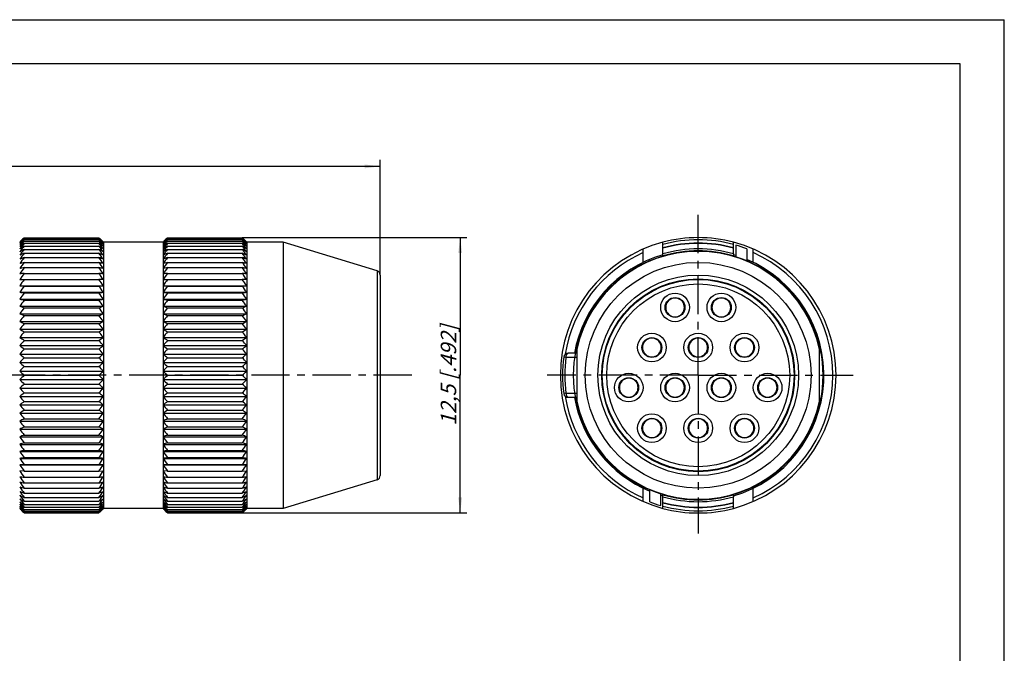
# Model space of a CAD drawing. Units: millimetres. Extents: x 0 to 420, y 0 to 297.
# Drawn here: x 197 to 420, y 153 to 297 of the extents above; entities that cross this region are included whole.
import ezdxf

# ---------------------------------------------------------------- set-up
doc = ezdxf.new("R2010")
doc.units = ezdxf.units.MM
doc.header["$LTSCALE"] = 23.1
doc.linetypes.add('CENTER', pattern=[0.6, 0.375, -0.075, 0.075, -0.075])
doc.layers.get('0').update_dxf_attribs({"linetype": 'CONTINUOUS'})
for name, color, linetype in [('AUSFORMSCHRAEGEN', 7, 'CONTINUOUS'), ('BEZUGSACHSEN', 7, 'CONTINUOUS'), ('FASEN', 7, 'CONTINUOUS'), ('KANTENFASEN', 7, 'CONTINUOUS'), ('KURVEN', 7, 'CONTINUOUS'), ('RUNDUNGEN', 7, 'CONTINUOUS'), ('ZEICHNUNGSBEMASSUNGEN', 7, 'CONTINUOUS')]:
    doc.layers.add(name, color=color, linetype=linetype)
doc.styles.get("Standard").update_dxf_attribs({"font": 'txt', "width": 0.7})
doc.dimstyles.new('DIMSTYLE_1', dxfattribs={"dimtxt": 3.5, "dimasz": 3.5, "dimexe": 1.5, "dimexo": 0, "dimgap": 0.875, "dimtad": 1, "dimdec": 1, "dimlfac": 0.2, "dimdsep": 46, "dimtxsty": 'STANDARD', "dimblk": '_FILLED', "dimblk1": '_FILLED', "dimblk2": '_FILLED', "dimcen": 0.09, "dimclrt": 5, "dimadec": 3, "dimazin": 2, "dimtp": 0.2, "dimtm": 0.2, "dimtfac": 1, "dimtdec": 1, "dimtofl": 0, "dimtmove": 0, "dimatfit": 3, "dimldrblk": '_FILLED', "dimfxl": 1, "dimtolj": 1, "dimarcsym": 0})
doc.dimstyles.new('DIMSTYLE_2', dxfattribs={"dimtxt": 3.5, "dimasz": 3.5, "dimexe": 1.5, "dimexo": 0, "dimgap": 0.875, "dimtad": 1, "dimdec": 3, "dimlfac": 0.2, "dimdsep": 46, "dimtxsty": 'STANDARD', "dimblk": '_FILLED', "dimblk1": '_FILLED', "dimblk2": '_FILLED', "dimcen": 0.09, "dimclrt": 5, "dimadec": 3, "dimazin": 2, "dimtp": 0.3, "dimtm": 0.3, "dimtfac": 1, "dimtdec": 3, "dimtofl": 0, "dimtmove": 0, "dimatfit": 3, "dimldrblk": '_FILLED', "dimfxl": 1, "dimtolj": 1, "dimarcsym": 0})

# ---------------------------------------------------------------- blocks, each defined once
blk = doc.blocks.new('_FILLED')
at = {"color": 0, "linetype": 'BYBLOCK'}
blk.add_solid([(0, 0), (-1, 0.125), (-1, -0.125)], dxfattribs=at)
blk = doc.blocks.new('*D1')
at = {"layer": 'ZEICHNUNGSBEMASSUNGEN', "color": 2, "linetype": 'CONTINUOUS'}
for p, q in [((45.99, 241.92), (45.99, 265.2)), ((45.99, 263.7), (162.24, 263.7)), ((278.49, 263.7), (162.24, 263.7)), ((278.49, 239.05), (278.49, 265.2))]:
    blk.add_line(p, q, dxfattribs=at)
at = {"layer": 'ZEICHNUNGSBEMASSUNGEN', "color": 2, "linetype": 'CONTINUOUS', "xscale": 3.5, "yscale": 3.5, "zscale": 3.5, "rotation": 180}
blk.add_blockref('_FILLED', (45.99, 263.7), dxfattribs=at)
at = {"layer": 'ZEICHNUNGSBEMASSUNGEN', "color": 2, "linetype": 'CONTINUOUS', "xscale": 3.5, "yscale": 3.5, "zscale": 3.5}
blk.add_blockref('_FILLED', (278.49, 263.7), dxfattribs=at)
at = {"layer": 'ZEICHNUNGSBEMASSUNGEN', "color": 5, "linetype": 'CONTINUOUS', "insert": (162.24, 268.11), "char_height": 3.5, "width": 41.625, "attachment_point": 2, "line_spacing_factor": 0.9}
blk.add_mtext('\\Q15.0;46,5{\\ftxt.shx;\\W1.000000;\\H3.500000; }[1.831]', dxfattribs=at)
blk = doc.blocks.new('*D2')
at = {"layer": 'ZEICHNUNGSBEMASSUNGEN', "color": 2, "linetype": 'CONTINUOUS'}
for p, q in [((247.22, 247.53), (298.12, 247.53)), ((296.62, 247.53), (296.62, 216.29)), ((296.62, 185.06), (296.62, 216.29)), ((247.22, 185.06), (298.12, 185.06))]:
    blk.add_line(p, q, dxfattribs=at)
at = {"layer": 'ZEICHNUNGSBEMASSUNGEN', "color": 2, "linetype": 'CONTINUOUS', "xscale": 3.5, "yscale": 3.5, "zscale": 3.5}
for p, rotation in [((296.62, 247.53), 90), ((296.62, 185.06), 270)]:
    blk.add_blockref('_FILLED', p, dxfattribs=dict(at, rotation=rotation))
at = {"layer": 'ZEICHNUNGSBEMASSUNGEN', "color": 5, "linetype": 'CONTINUOUS', "insert": (292.22, 216.29), "char_height": 3.5, "width": 39, "attachment_point": 2, "rotation": 90, "line_spacing_factor": 0.9}
blk.add_mtext('\\Q15.0;12,5{\\ftxt.shx;\\W1.000000;\\H3.500000; }[.492]', dxfattribs=at)

msp = doc.modelspace()

# ---------------------------------------------------------------- linework, layer by layer
at = {"color": 7, "linetype": 'CONTINUOUS'}
for p, q in [((0, 297), (420, 297)), ((420, 0), (420, 297)), ((410, 287), (12.5, 287)), ((410, 10), (410, 287)), ((197.0823, 246.8548), (196.7507, 246.525)), ((197.1613, 246.9328), (197.0823, 246.8548)), ((197.7684, 247.5266), (197.5758, 247.3277)), ((197.7684, 247.1421), (197.5781, 246.9252)), ((197.5793, 246.9833), (197.7684, 247.1421)), ((197.5939, 247.24), (197.7684, 247.3983)), ((197.7684, 247.3983), (197.5939, 247.2085)), ((197.7684, 247.5266), (214.7184, 247.5266)), ((197.7684, 247.3983), (214.7184, 247.3983)), ((197.7684, 247.1421), (214.7184, 247.1421)), ((197.7684, 246.7592), (214.7184, 246.7592)), ((197.7684, 246.251), (214.7184, 246.251)), ((197.7684, 245.6198), (214.7184, 245.6198)), ((214.7184, 247.5266), (214.911, 247.3278)), ((214.8928, 247.24), (214.7184, 247.3983)), ((214.7184, 247.3983), (214.8928, 247.2085)), ((214.9075, 246.9833), (214.7184, 247.1421)), ((214.7184, 247.1421), (214.9086, 246.9252)), ((215.3254, 246.9328), (215.5712, 246.6894)), ((215.5712, 246.6894), (215.736, 246.525)), ((215.7434, 246.5177), (215.7434, 186.0677)), ((229.2434, 246.5177), (229.2434, 186.0677)), ((229.5823, 246.8548), (229.2507, 246.525)), ((229.6613, 246.9328), (229.5823, 246.8548)), ((230.2684, 247.5266), (230.0758, 247.3277)), ((230.2684, 247.1421), (230.0781, 246.9252)), ((230.0793, 246.9833), (230.2684, 247.1421)), ((230.0939, 247.24), (230.2684, 247.3983)), ((230.2684, 247.3983), (230.0939, 247.2085)), ((230.2684, 247.5266), (247.2184, 247.5266)), ((230.2684, 247.3983), (247.2184, 247.3983)), ((230.2684, 247.1421), (247.2184, 247.1421)), ((230.2684, 246.7592), (247.2184, 246.7592)), ((230.2684, 246.251), (247.2184, 246.251)), ((230.2684, 245.6198), (247.2184, 245.6198)), ((247.2184, 247.5266), (247.411, 247.3278)), ((247.3928, 247.24), (247.2184, 247.3983)), ((247.2184, 247.3983), (247.3928, 247.2085)), ((247.4075, 246.9833), (247.2184, 247.1421)), ((247.2184, 247.1421), (247.4086, 246.9252)), ((247.8254, 246.9328), (248.0712, 246.6894)), ((248.0712, 246.6894), (248.236, 246.525)), ((248.2434, 246.5177), (248.2434, 186.0677)), ((197.7684, 244.8681), (214.7184, 244.8681)), ((197.7684, 243.9989), (214.7184, 243.9989)), ((230.2684, 244.8681), (247.2184, 244.8681)), ((230.2684, 243.9989), (247.2184, 243.9989)), ((338.0914, 241.9052), (338.0914, 244.9338)), ((342.5914, 243.3862), (342.5914, 243.8374)), ((358.5914, 243.8374), (358.5914, 243.3862)), ((363.0914, 241.9052), (363.0914, 244.9338)), ((197.7684, 243.0159), (214.7184, 243.0159)), ((197.7684, 241.923), (214.7184, 241.923)), ((230.2684, 243.0159), (247.2184, 243.0159)), ((230.2684, 241.923), (247.2184, 241.923)), ((197.7684, 240.7249), (214.7184, 240.7249)), ((197.7684, 239.4263), (214.7184, 239.4263)), ((230.2684, 240.7249), (247.2184, 240.7249)), ((230.2684, 239.4263), (247.2184, 239.4263)), ((196.7507, 238.01), (197.7684, 238.0327)), ((197.7684, 238.0327), (214.7184, 238.0327)), ((215.736, 238.01), (214.7184, 238.0327)), ((229.2507, 238.01), (230.2684, 238.0327)), ((230.2684, 238.0327), (247.2184, 238.0327)), ((248.236, 238.01), (247.2184, 238.0327)), ((196.7507, 236.6179), (215.736, 236.6179)), ((196.7507, 235.1422), (215.736, 235.1422)), ((197.7684, 236.5498), (214.7184, 236.5498)), ((197.7684, 234.9836), (214.7184, 234.9836)), ((229.2507, 236.6179), (248.236, 236.6179)), ((229.2507, 235.1422), (248.236, 235.1422)), ((230.2684, 236.5498), (247.2184, 236.5498)), ((230.2684, 234.9836), (247.2184, 234.9836)), ((196.7507, 233.5891), (215.736, 233.5891)), ((197.7684, 233.3406), (214.7184, 233.3406)), ((229.2507, 233.5891), (248.236, 233.5891)), ((230.2684, 233.3406), (247.2184, 233.3406)), ((196.7507, 231.9649), (215.736, 231.9649)), ((196.7507, 230.2763), (215.736, 230.2763)), ((197.7684, 231.6276), (214.7184, 231.6276)), ((229.2507, 231.9649), (248.236, 231.9649)), ((229.2507, 230.2763), (248.236, 230.2763)), ((230.2684, 231.6276), (247.2184, 231.6276)), ((196.7507, 228.5302), (215.736, 228.5302)), ((197.7684, 229.8515), (214.7184, 229.8515)), ((197.7684, 228.0198), (214.7184, 228.0198)), ((229.2507, 228.5302), (248.236, 228.5302)), ((230.2684, 229.8515), (247.2184, 229.8515)), ((230.2684, 228.0198), (247.2184, 228.0198)), ((196.7507, 226.7338), (215.736, 226.7338)), ((197.7684, 226.1398), (214.7184, 226.1398)), ((229.2507, 226.7338), (248.236, 226.7338)), ((230.2684, 226.1398), (247.2184, 226.1398)), ((196.7507, 224.8946), (215.736, 224.8946)), ((197.7684, 224.2194), (214.7184, 224.2194)), ((229.2507, 224.8946), (248.236, 224.8946)), ((230.2684, 224.2194), (247.2184, 224.2194)), ((196.7507, 223.02), (215.736, 223.02)), ((196.7507, 221.1177), (215.736, 221.1177)), ((197.7684, 222.2664), (214.7184, 222.2664)), ((229.2507, 223.02), (248.236, 223.02)), ((229.2507, 221.1177), (248.236, 221.1177)), ((230.2684, 222.2664), (247.2184, 222.2664)), ((323.0914, 222.1889), (323.0914, 210.3964)), ((378.0914, 210.3964), (378.0914, 222.1889)), ((196.7507, 219.1957), (215.736, 219.1957)), ((197.7684, 220.2888), (214.7184, 220.2888)), ((229.2507, 219.1957), (248.236, 219.1957)), ((230.2684, 220.2888), (247.2184, 220.2888)), ((196.7507, 217.2617), (215.736, 217.2617)), ((197.7684, 218.2949), (214.7184, 218.2949)), ((229.2507, 217.2617), (248.236, 217.2617)), ((230.2684, 218.2949), (247.2184, 218.2949)), ((196.7507, 215.3237), (215.736, 215.3237)), ((197.7684, 216.2927), (214.7184, 216.2927)), ((229.2507, 215.3237), (248.236, 215.3237)), ((230.2684, 216.2927), (247.2184, 216.2927)), ((196.7507, 213.3897), (215.736, 213.3897)), ((197.7684, 214.2905), (214.7184, 214.2905)), ((197.7684, 212.2965), (214.7184, 212.2965)), ((229.2507, 213.3897), (248.236, 213.3897)), ((230.2684, 214.2905), (247.2184, 214.2905)), ((230.2684, 212.2965), (247.2184, 212.2965)), ((196.7507, 211.4676), (215.736, 211.4676)), ((197.7684, 210.319), (214.7184, 210.319)), ((229.2507, 211.4676), (248.236, 211.4676)), ((230.2684, 210.319), (247.2184, 210.319)), ((196.7507, 209.5653), (215.736, 209.5653)), ((196.7507, 207.6907), (215.736, 207.6907)), ((197.7684, 208.366), (214.7184, 208.366)), ((229.2507, 209.5653), (248.236, 209.5653)), ((229.2507, 207.6907), (248.236, 207.6907)), ((230.2684, 208.366), (247.2184, 208.366)), ((196.7507, 205.8515), (215.736, 205.8515)), ((197.7684, 206.4455), (214.7184, 206.4455)), ((229.2507, 205.8515), (248.236, 205.8515)), ((230.2684, 206.4455), (247.2184, 206.4455)), ((196.7507, 204.0551), (215.736, 204.0551)), ((197.7684, 204.5656), (214.7184, 204.5656)), ((229.2507, 204.0551), (248.236, 204.0551)), ((230.2684, 204.5656), (247.2184, 204.5656)), ((196.7507, 202.309), (215.736, 202.309)), ((197.7684, 202.7338), (214.7184, 202.7338)), ((197.7684, 200.9577), (214.7184, 200.9577)), ((229.2507, 202.309), (248.236, 202.309)), ((230.2684, 202.7338), (247.2184, 202.7338)), ((230.2684, 200.9577), (247.2184, 200.9577)), ((196.7507, 200.6204), (215.736, 200.6204)), ((196.7507, 198.9962), (215.736, 198.9962)), ((197.7684, 199.2447), (214.7184, 199.2447)), ((229.2507, 200.6204), (248.236, 200.6204)), ((229.2507, 198.9962), (248.236, 198.9962)), ((230.2684, 199.2447), (247.2184, 199.2447)), ((196.7507, 197.4431), (215.736, 197.4431)), ((197.7684, 197.6017), (214.7184, 197.6017)), ((229.2507, 197.4431), (248.236, 197.4431)), ((230.2684, 197.6017), (247.2184, 197.6017)), ((196.7507, 195.9674), (215.736, 195.9674)), ((197.7684, 194.5526), (196.7507, 194.5753)), ((197.7684, 196.0355), (214.7184, 196.0355)), ((197.7684, 194.5526), (214.7184, 194.5526)), ((214.7184, 194.5526), (215.736, 194.5753)), ((229.2507, 195.9674), (248.236, 195.9674)), ((230.2684, 194.5526), (229.2507, 194.5753)), ((230.2684, 196.0355), (247.2184, 196.0355)), ((230.2684, 194.5526), (247.2184, 194.5526)), ((247.2184, 194.5526), (248.236, 194.5753)), ((197.7684, 193.159), (214.7184, 193.159)), ((230.2684, 193.159), (247.2184, 193.159)), ((197.7684, 191.8604), (214.7184, 191.8604)), ((197.7684, 190.6623), (214.7184, 190.6623)), ((230.2684, 191.8604), (247.2184, 191.8604)), ((230.2684, 190.6623), (247.2184, 190.6623)), ((338.0914, 187.6516), (338.0914, 190.6802)), ((363.0914, 187.6516), (363.0914, 190.6802)), ((197.7684, 189.5694), (214.7184, 189.5694)), ((197.7684, 188.5864), (214.7184, 188.5864)), ((197.7684, 187.7173), (214.7184, 187.7173)), ((230.2684, 189.5694), (247.2184, 189.5694)), ((230.2684, 188.5864), (247.2184, 188.5864)), ((230.2684, 187.7173), (247.2184, 187.7173)), ((342.5914, 188.7479), (342.5914, 189.1991)), ((358.5914, 189.1991), (358.5914, 188.7479)), ((196.9155, 185.8959), (196.7507, 186.0603)), ((197.5781, 185.6601), (197.7684, 185.4432)), ((197.7684, 185.4432), (197.5792, 185.602)), ((197.5939, 185.3768), (197.7684, 185.1871)), ((197.7684, 185.1871), (197.5939, 185.3453)), ((197.7684, 186.9655), (214.7184, 186.9655)), ((197.7684, 186.3343), (214.7184, 186.3343)), ((197.7684, 185.8262), (214.7184, 185.8262)), ((197.7684, 185.4432), (214.7184, 185.4432)), ((214.9086, 185.6601), (214.7184, 185.4432)), ((214.7184, 185.4432), (214.9075, 185.602)), ((214.8928, 185.3768), (214.7184, 185.1871)), ((214.7184, 185.1871), (214.8928, 185.3453)), ((215.5712, 185.8959), (215.736, 186.0603)), ((229.4155, 185.8959), (229.2507, 186.0603)), ((230.0781, 185.6601), (230.2684, 185.4432)), ((230.2684, 185.4432), (230.0792, 185.602)), ((230.0939, 185.3768), (230.2684, 185.1871)), ((230.2684, 185.1871), (230.0939, 185.3453)), ((230.2684, 186.9655), (247.2184, 186.9655)), ((230.2684, 186.3343), (247.2184, 186.3343)), ((230.2684, 185.8262), (247.2184, 185.8262)), ((230.2684, 185.4432), (247.2184, 185.4432)), ((247.4086, 185.6601), (247.2184, 185.4432)), ((247.2184, 185.4432), (247.4075, 185.602)), ((247.3928, 185.3768), (247.2184, 185.1871)), ((247.2184, 185.1871), (247.3928, 185.3453)), ((248.0712, 185.8959), (248.236, 186.0603)), ((197.5757, 185.2576), (197.7684, 185.0587)), ((197.7684, 185.1871), (214.7184, 185.1871)), ((197.7684, 185.0587), (214.7184, 185.0587)), ((214.9109, 185.2576), (214.7184, 185.0587)), ((230.0757, 185.2576), (230.2684, 185.0587)), ((230.2684, 185.1871), (247.2184, 185.1871)), ((230.2684, 185.0587), (247.2184, 185.0587)), ((247.4109, 185.2576), (247.2184, 185.0587))]:
    msp.add_line(p, q, dxfattribs=at)
msp.add_circle((350.5914, 216.2927), 25.625, dxfattribs=at)
for centre, radius, start, end in [((265.6556, 181.5568), 94.6609, 135.988247, 136.711739), ((256.2643, 182.728), 87.201, 132.284937, 133.03839), ((269.769, 181.0367), 97.918, 137.484675, 138.219993), ((252.1173, 182.1839), 84.6957, 130.085488, 130.822094), ((273.5108, 180.4882), 100.8942, 138.815821, 139.534577), ((249.1641, 179.642), 84.5354, 127.443487, 128.317375), ((276.8931, 179.875), 103.606, 140.007506, 140.672021), ((245.4688, 177.2567), 83.8782, 124.658733, 125.508232), ((281.7571, 177.7058), 108.4092, 140.78129, 141.639855), ((242.1495, 173.3569), 84.8034, 121.556708, 122.367143), ((284.8679, 176.6111), 111.1239, 141.610345, 142.463328), ((261.6971, 181.5469), 91.8705, 134.26307, 134.840853), ((281.6429, 175.8948), 109.803, 139.806011, 140.009183), ((130.8439, 175.8948), 109.803, 39.990817, 40.193989), ((163.3227, 179.642), 84.5354, 51.682625, 52.556513), ((130.7296, 177.7058), 108.4092, 38.360145, 39.21871), ((167.0179, 177.2567), 83.8782, 54.491768, 55.341267), ((127.6188, 176.6111), 111.1239, 37.536672, 38.389655), ((170.3372, 173.3569), 84.8034, 57.632857, 58.443292), ((156.2224, 182.728), 87.201, 46.96161, 47.715063), ((142.7177, 181.0367), 97.918, 41.780007, 42.515325), ((160.3694, 182.1839), 84.6957, 49.177906, 49.914512), ((138.9759, 180.4882), 100.8942, 40.465423, 41.184179), ((150.7896, 181.5469), 91.8705, 45.159147, 45.73693), ((146.8311, 181.5568), 94.6609, 43.288261, 44.011753), ((135.5936, 179.875), 103.606, 39.327979, 39.992494), ((298.1556, 181.5568), 94.6609, 135.988247, 136.711739), ((288.7643, 182.728), 87.201, 132.284937, 133.03839), ((302.269, 181.0367), 97.918, 137.484675, 138.219993), ((284.6173, 182.1839), 84.6957, 130.085488, 130.822094), ((306.0108, 180.4882), 100.8942, 138.815821, 139.534577), ((281.6641, 179.642), 84.5354, 127.443487, 128.317375), ((309.3931, 179.875), 103.606, 140.007506, 140.672021), ((277.9688, 177.2567), 83.8782, 124.658733, 125.508232), ((314.2571, 177.7058), 108.4092, 140.78129, 141.639855), ((274.6495, 173.3569), 84.8034, 121.556708, 122.367143), ((317.3679, 176.6111), 111.1239, 141.610345, 142.463328), ((294.1971, 181.5469), 91.8705, 134.26307, 134.840853), ((314.1429, 175.8948), 109.803, 139.806011, 140.009183), ((163.3439, 175.8948), 109.803, 39.990817, 40.193989), ((195.8227, 179.642), 84.5354, 51.682625, 52.556513), ((163.2296, 177.7058), 108.4092, 38.360145, 39.21871), ((199.5179, 177.2567), 83.8782, 54.491768, 55.341267), ((160.1188, 176.6111), 111.1239, 37.536672, 38.389655), ((202.8372, 173.3569), 84.8034, 57.632857, 58.443292), ((188.7224, 182.728), 87.201, 46.96161, 47.715063), ((175.2177, 181.0367), 97.918, 41.780007, 42.515325), ((192.8694, 182.1839), 84.6957, 49.177906, 49.914512), ((171.4759, 180.4882), 100.8942, 40.465423, 41.184179), ((183.2896, 181.5469), 91.8705, 45.159147, 45.73693), ((179.3311, 181.5568), 94.6609, 43.288261, 44.011753), ((168.0936, 179.875), 103.606, 39.327979, 39.992494), ((350.5914, 216.2927), 31.25, 104.832848, 255.167152), ((350.5914, 216.2927), 31.25, 284.832848, 75.167152), ((239.0252, 167.6677), 87.533, 118.120596, 118.878579), ((287.641, 175.4052), 113.5878, 142.29946, 143.147014), ((236.3665, 158.6972), 93.6279, 114.346284, 115.031706), ((288.248, 175.4427), 113.5188, 142.848867, 143.707912), ((124.8457, 175.4052), 113.5878, 36.852986, 37.70054), ((173.4615, 167.6677), 87.533, 61.121421, 61.879404), ((124.2387, 175.4427), 113.5188, 36.292088, 37.151133), ((176.1202, 158.6972), 93.6279, 64.968294, 65.653716), ((271.5252, 167.6677), 87.533, 118.120596, 118.878579), ((320.141, 175.4052), 113.5878, 142.29946, 143.147014), ((268.8665, 158.6972), 93.6279, 114.346284, 115.031706), ((320.748, 175.4427), 113.5188, 142.848867, 143.707912), ((157.3457, 175.4052), 113.5878, 36.852986, 37.70054), ((205.9615, 167.6677), 87.533, 61.121421, 61.879404), ((156.7387, 175.4427), 113.5188, 36.292088, 37.151133), ((208.6202, 158.6972), 93.6279, 64.968294, 65.653716), ((350.5914, 216.2927), 30.5163, 114.180754, 171.029224), ((350.5914, 216.2927), 28.5, 106.302092, 169.891952), ((350.5914, 216.2927), 28.125, 12.101492, 167.898508), ((350.5914, 216.2927), 28.25, 73.549562, 106.450438), ((350.5914, 216.2927), 28.5, 72.642964, 73.697908), ((350.5914, 216.2927), 30.5163, 294.180754, 65.819246), ((234.0121, 144.7127), 104.7718, 110.238623, 110.832915), ((290.5382, 173.826), 115.7302, 143.283589, 144.134823), ((232.1932, 120.4527), 126.2542, 105.822801, 106.303396), ((291.5113, 172.797), 116.4738, 143.594946, 144.447075), ((121.9485, 173.826), 115.7302, 35.865177, 36.716411), ((178.4746, 144.7127), 104.7718, 69.167085, 69.761377), ((120.9754, 172.797), 116.4738, 35.552925, 36.405054), ((180.2935, 120.4527), 126.2542, 73.696604, 74.177199), ((266.5121, 144.7127), 104.7718, 110.238623, 110.832915), ((323.0382, 173.826), 115.7302, 143.283589, 144.134823), ((264.6932, 120.4527), 126.2542, 105.822801, 106.303396), ((324.0113, 172.797), 116.4738, 143.594946, 144.447075), ((154.4485, 173.826), 115.7302, 35.865177, 36.716411), ((210.9746, 144.7127), 104.7718, 69.167085, 69.761377), ((153.4754, 172.797), 116.4738, 35.552925, 36.405054), ((212.7935, 120.4527), 126.2542, 73.696604, 74.177199), ((350.5914, 216.2927), 28.5, 286.302092, 67.29171), ((230.7576, 73.2129), 170.7295, 101.141051, 101.489345), ((292.8423, 171.1271), 117.8258, 143.794454, 144.64081), ((229.9026, -53.5742), 294.7574, 96.258794, 96.457835), ((292.7979, 170.0706), 117.6471, 143.876789, 144.726156), ((119.6444, 171.1271), 117.8258, 35.35919, 36.205546), ((181.7291, 73.2129), 170.7295, 78.510655, 78.858949), ((119.6888, 170.0706), 117.6471, 35.273844, 36.123211), ((182.5841, -53.5742), 294.7574, 83.542165, 83.741206), ((263.2576, 73.2129), 170.7295, 101.141051, 101.489345), ((325.3423, 171.1271), 117.8258, 143.794454, 144.64081), ((262.4026, -53.5742), 294.7574, 96.258794, 96.457835), ((325.2979, 170.0706), 117.6471, 143.876789, 144.726156), ((152.1444, 171.1271), 117.8258, 35.35919, 36.205546), ((214.2291, 73.2129), 170.7295, 78.510655, 78.858949), ((152.1888, 170.0706), 117.6471, 35.273844, 36.123211), ((215.0841, -53.5742), 294.7574, 83.542165, 83.741206), ((293.1019, 168.3885), 118.0627, 143.850652, 144.696455), ((119.3848, 168.3885), 118.0627, 35.303545, 36.149348), ((325.6019, 168.3885), 118.0627, 143.850652, 144.696455), ((151.8848, 168.3885), 118.0627, 35.303545, 36.149348), ((334.1512, 232.7329), 5, 120.857457, 149.142543), ((367.0316, 232.7329), 5, 30.857457, 59.142543), ((229.6446, 720.6323), 485.1309, 266.112122, 266.232581), ((292.0238, 167.3326), 116.9407, 143.708021, 144.559051), ((230.2464, 446.7295), 214.2222, 261.004341, 261.279812), ((291.2999, 165.6599), 116.4213, 143.454897, 144.304526), ((182.8421, 720.6323), 485.1309, 273.767419, 273.887878), ((120.4629, 167.3326), 116.9407, 35.440949, 36.291979), ((182.2403, 446.7295), 214.2222, 278.720188, 278.995659), ((121.1868, 165.6599), 116.4213, 35.695474, 36.545103), ((262.1446, 720.6323), 485.1309, 266.112122, 266.232581), ((324.5238, 167.3326), 116.9407, 143.708021, 144.559051), ((262.7464, 446.7295), 214.2222, 261.004341, 261.279812), ((323.7999, 165.6599), 116.4213, 143.454897, 144.304526), ((215.3421, 720.6323), 485.1309, 273.767419, 273.887878), ((152.9629, 167.3326), 116.9407, 35.440949, 36.291979), ((214.7403, 446.7295), 214.2222, 278.720188, 278.995659), ((153.6868, 165.6599), 116.4213, 35.695474, 36.545103), ((231.436, 373.4509), 144.0986, 256.071821, 256.488346), ((289.2396, 164.6134), 114.4133, 143.080491, 143.937451), ((181.0507, 373.4509), 144.0986, 283.511654, 283.928179), ((123.2472, 164.6134), 114.4133, 36.062549, 36.919509), ((263.936, 373.4509), 144.0986, 256.071821, 256.488346), ((321.7396, 164.6134), 114.4133, 143.080491, 143.937451), ((213.5507, 373.4509), 144.0986, 283.511654, 283.928179), ((155.7472, 164.6134), 114.4133, 36.062549, 36.919509), ((345.3414, 231.6927), 2.125, 159.332684, 200.667316), ((345.3414, 231.6927), 2.125, 339.332684, 20.667316), ((355.8414, 231.6927), 2.125, 159.332684, 200.667316), ((355.8414, 231.6927), 2.125, 339.332684, 20.667316), ((233.0232, 339.7011), 113.6785, 251.392698, 251.933059), ((287.5542, 162.9513), 113.0395, 142.588025, 143.445473), ((235.1596, 320.8708), 98.4003, 247.024725, 247.666829), ((179.4635, 339.7011), 113.6785, 288.066941, 288.607302), ((124.9325, 162.9513), 113.0395, 36.554527, 37.411975), ((177.3271, 320.8708), 98.4003, 292.333171, 292.975275), ((265.5232, 339.7011), 113.6785, 251.392698, 251.933059), ((320.0542, 162.9513), 113.0395, 142.588025, 143.445473), ((267.6596, 320.8708), 98.4003, 247.024725, 247.666829), ((211.9635, 339.7011), 113.6785, 288.066941, 288.607302), ((157.4325, 162.9513), 113.0395, 36.554527, 37.411975), ((209.8271, 320.8708), 98.4003, 292.333171, 292.975275), ((286.2959, 160.616), 112.3863, 141.971806, 142.822074), ((237.6232, 308.7466), 90.0291, 242.999883, 243.724452), ((283.3622, 159.2349), 109.8074, 141.213961, 142.069631), ((126.1908, 160.616), 112.3863, 37.177926, 38.028194), ((174.8635, 308.7466), 90.0291, 296.275548, 297.000117), ((129.1245, 159.2349), 109.8074, 37.930369, 38.786039), ((318.7959, 160.616), 112.3863, 141.971806, 142.822074), ((270.1232, 308.7466), 90.0291, 242.999883, 243.724452), ((315.8622, 159.2349), 109.8074, 141.213961, 142.069631), ((158.6908, 160.616), 112.3863, 37.177926, 38.028194), ((207.3635, 308.7466), 90.0291, 296.275548, 297.000117), ((161.6245, 159.2349), 109.8074, 37.930369, 38.786039), ((240.572, 300.6342), 85.9161, 239.333007, 240.118845), ((280.06, 157.8466), 106.9386, 140.310988, 141.172618), ((171.9147, 300.6342), 85.9161, 299.881155, 300.666993), ((132.4267, 157.8466), 106.9386, 38.827382, 39.689012), ((273.072, 300.6342), 85.9161, 239.333007, 240.118845), ((312.56, 157.8466), 106.9386, 140.310988, 141.172618), ((204.4147, 300.6342), 85.9161, 299.881155, 300.666993), ((164.9267, 157.8466), 106.9386, 38.827382, 39.689012), ((243.7455, 294.6182), 84.0827, 236.019438, 236.851668), ((276.4975, 156.3866), 103.9209, 139.251928, 140.119165), ((168.7412, 294.6182), 84.0827, 303.148332, 303.980562), ((135.9892, 156.3866), 103.9209, 39.880835, 40.748072), ((276.2455, 294.6182), 84.0827, 236.019438, 236.851668), ((308.9975, 156.3866), 103.9209, 139.251928, 140.119165), ((201.2412, 294.6182), 84.0827, 303.148332, 303.980562), ((168.4892, 156.3866), 103.9209, 39.880835, 40.748072), ((340.0914, 222.5927), 2.125, 69.332684, 110.667316), ((350.5914, 222.5927), 2.125, 159.332684, 200.667316), ((350.5914, 222.5927), 2.125, 339.332684, 20.667316), ((361.0914, 222.5927), 2.125, 69.332684, 110.667316), ((247.319, 290.2421), 84.1187, 233.047439, 233.909982), ((272.6814, 154.8695), 100.7685, 138.023297, 138.895861), ((250.9895, 286.6681), 85.0806, 230.394364, 231.278273), ((165.1678, 290.2421), 84.1187, 306.090018, 306.952561), ((139.8053, 154.8695), 100.7685, 41.104139, 41.976703), ((161.4972, 286.6681), 85.0806, 308.721727, 309.605636), ((279.819, 290.2421), 84.1187, 233.047439, 233.909982), ((305.1814, 154.8695), 100.7685, 138.023297, 138.895861), ((283.4895, 286.6681), 85.0806, 230.394364, 231.278273), ((197.6678, 290.2421), 84.1187, 306.090018, 306.952561), ((172.3053, 154.8695), 100.7685, 41.104139, 41.976703), ((193.9972, 286.6681), 85.0806, 308.721727, 309.605636), ((268.7238, 153.2133), 97.6412, 136.610101, 137.486515), ((254.9593, 283.9304), 87.0565, 228.038568, 228.933048), ((143.7629, 153.2133), 97.6412, 42.513485, 43.389899), ((157.5274, 283.9304), 87.0565, 311.066952, 311.961432), ((301.2238, 153.2133), 97.6412, 136.610101, 137.486515), ((287.4593, 283.9304), 87.0565, 228.038568, 228.933048), ((176.2629, 153.2133), 97.6412, 42.513485, 43.389899), ((190.0274, 283.9304), 87.0565, 311.066952, 311.961432), ((340.0914, 222.5927), 2.125, 249.332684, 290.667316), ((361.0914, 222.5927), 2.125, 249.332684, 290.667316), ((264.6428, 151.408), 94.5835, 134.994684, 135.873194), ((258.8816, 281.4945), 89.365, 225.953004, 226.85395), ((147.8439, 151.408), 94.5835, 44.126806, 45.005316), ((153.6052, 281.4945), 89.365, 313.14605, 314.046996), ((297.1428, 151.408), 94.5835, 134.994684, 135.873194), ((291.3816, 281.4945), 89.365, 225.953004, 226.85395), ((180.3439, 151.408), 94.5835, 44.126806, 45.005316), ((186.1052, 281.4945), 89.365, 313.14605, 314.046996), ((260.5497, 149.3388), 91.784, 133.157923, 134.035123), ((262.9932, 279.5525), 92.2682, 224.115783, 225.016339), ((151.937, 149.3388), 91.784, 45.964877, 46.842077), ((149.4935, 279.5525), 92.2682, 314.983661, 315.884217), ((293.0497, 149.3388), 91.784, 133.157923, 134.035123), ((295.4932, 279.5525), 92.2682, 224.115783, 225.016339), ((184.437, 149.3388), 91.784, 45.964877, 46.842077), ((181.9935, 279.5525), 92.2682, 314.983661, 315.884217), ((334.8414, 213.4927), 2.125, 69.332684, 110.667316), ((366.3414, 213.4927), 2.125, 69.332684, 110.667316), ((256.47, 146.9482), 89.3357, 131.078362, 131.950022), ((266.9053, 277.6792), 95.1568, 222.502043, 223.40134), ((252.5098, 144.0508), 87.4878, 128.733887, 129.593475), ((156.0167, 146.9482), 89.3357, 48.049978, 48.921638), ((145.5814, 277.6792), 95.1568, 316.59866, 317.497957), ((159.9769, 144.0508), 87.4878, 50.406525, 51.266113), ((288.97, 146.9482), 89.3357, 131.078362, 131.950022), ((299.4053, 277.6792), 95.1568, 222.502043, 223.40134), ((285.0098, 144.0508), 87.4878, 128.733887, 129.593475), ((188.5167, 146.9482), 89.3357, 48.049978, 48.921638), ((178.0814, 277.6792), 95.1568, 316.59866, 317.497957), ((192.4769, 144.0508), 87.4878, 50.406525, 51.266113), ((345.3414, 213.4927), 2.125, 159.332684, 200.667316), ((345.3414, 213.4927), 2.125, 339.332684, 20.667316), ((355.8414, 213.4927), 2.125, 159.332684, 200.667316), ((355.8414, 213.4927), 2.125, 339.332684, 20.667316), ((270.8952, 276.1333), 98.3822, 221.093556, 221.987285), ((248.6976, 140.4816), 86.4352, 126.101576, 126.941002), ((141.5915, 276.1333), 98.3822, 318.012715, 318.906444), ((163.7891, 140.4816), 86.4352, 53.058998, 53.898424), ((303.3952, 276.1333), 98.3822, 221.093556, 221.987285), ((281.1976, 140.4816), 86.4352, 126.101576, 126.941002), ((174.0915, 276.1333), 98.3822, 318.012715, 318.906444), ((196.2891, 140.4816), 86.4352, 53.058998, 53.898424), ((350.5914, 216.2927), 30.5163, 188.970776, 245.819246), ((350.5914, 216.2927), 28.5, 190.108048, 247.29171), ((350.5914, 216.2927), 28.125, 192.101492, 347.898508), ((334.8414, 213.4927), 2.125, 249.332684, 290.667316), ((366.3414, 213.4927), 2.125, 249.332684, 290.667316), ((274.536, 274.5344), 101.3486, 219.86983, 220.759078), ((245.13, 135.8803), 86.5869, 123.160367, 123.968527), ((278.1484, 273.1764), 104.4699, 218.817202, 219.699193), ((137.9507, 274.5344), 101.3486, 319.240922, 320.13017), ((167.3567, 135.8803), 86.5869, 56.031473, 56.839633), ((134.3383, 273.1764), 104.4699, 320.300807, 321.182798), ((307.036, 274.5344), 101.3486, 219.86983, 220.759078), ((277.63, 135.8803), 86.5869, 123.160367, 123.968527), ((310.6484, 273.1764), 104.4699, 218.817202, 219.699193), ((170.4507, 274.5344), 101.3486, 319.240922, 320.13017), ((199.8567, 135.8803), 86.5869, 56.031473, 56.839633), ((166.8383, 273.1764), 104.4699, 320.300807, 321.182798), ((241.84, 129.7789), 88.4312, 119.892331, 120.655817), ((281.364, 271.769), 107.2592, 217.920205, 218.796203), ((170.6467, 129.7789), 88.4312, 59.344183, 60.107669), ((131.1227, 271.769), 107.2592, 321.203797, 322.079795), ((274.34, 129.7789), 88.4312, 119.892331, 120.655817), ((313.864, 271.769), 107.2592, 217.920205, 218.796203), ((203.1467, 129.7789), 88.4312, 59.344183, 60.107669), ((163.6227, 271.769), 107.2592, 321.203797, 322.079795), ((238.892, 121.3092), 92.8589, 116.286588, 116.989077), ((284.2598, 270.4011), 109.8163, 217.167977, 218.038144), ((173.5948, 121.3092), 92.8589, 63.010923, 63.713412), ((128.2269, 270.4011), 109.8163, 321.961856, 322.832023), ((271.392, 121.3092), 92.8589, 116.286588, 116.989077), ((316.7598, 270.4011), 109.8163, 217.167977, 218.038144), ((206.0948, 121.3092), 92.8589, 63.010923, 63.713412), ((160.7269, 270.4011), 109.8163, 321.961856, 322.832023), ((340.0914, 204.2927), 2.125, 159.332684, 200.667316), ((340.0914, 204.2927), 2.125, 339.332684, 20.667316), ((350.5914, 204.2927), 2.125, 159.332684, 200.667316), ((350.5914, 204.2927), 2.125, 339.332684, 20.667316), ((361.0914, 204.2927), 2.125, 159.332684, 200.667316), ((361.0914, 204.2927), 2.125, 339.332684, 20.667316), ((236.3333, 108.9026), 101.4473, 112.342814, 112.965631), ((287.4848, 269.5817), 112.9526, 216.554197, 217.412305), ((234.2059, 89.3159), 117.4376, 108.075589, 108.598653), ((176.1534, 108.9026), 101.4473, 67.034369, 67.657186), ((125.0019, 269.5817), 112.9526, 322.587695, 323.445803), ((178.2808, 89.3159), 117.4376, 71.401347, 71.924411), ((268.8333, 108.9026), 101.4473, 112.342814, 112.965631), ((319.9848, 269.5817), 112.9526, 216.554197, 217.412305), ((266.7059, 89.3159), 117.4376, 108.075589, 108.598653), ((208.6534, 108.9026), 101.4473, 67.034369, 67.657186), ((157.5019, 269.5817), 112.9526, 322.587695, 323.445803), ((210.7808, 89.3159), 117.4376, 71.401347, 71.924411), ((289.5863, 268.2284), 114.8446, 216.064158, 216.9179), ((232.5448, 54.593), 148.7734, 103.518198, 103.921635), ((291.2271, 266.8723), 116.3313, 215.695145, 216.545432), ((122.9004, 268.2284), 114.8446, 323.0821, 323.935842), ((179.942, 54.593), 148.7734, 76.078365, 76.481802), ((121.2596, 266.8723), 116.3313, 323.454568, 324.304855), ((322.0863, 268.2284), 114.8446, 216.064158, 216.9179), ((265.0448, 54.593), 148.7734, 103.518198, 103.921635), ((323.7271, 266.8723), 116.3313, 215.695145, 216.545432), ((155.4004, 268.2284), 114.8446, 323.0821, 323.935842), ((212.442, 54.593), 148.7734, 76.078365, 76.481802), ((153.7596, 266.8723), 116.3313, 323.454568, 324.304855), ((231.3771, -21.3997), 221.5652, 98.724753, 98.991094), ((292.3804, 265.5105), 117.3807, 215.442544, 216.290384), ((181.1096, -21.3997), 221.5652, 81.008906, 81.275247), ((120.1063, 265.5105), 117.3807, 323.709616, 324.557456), ((263.8771, -21.3997), 221.5652, 98.724753, 98.991094), ((324.8804, 265.5105), 117.3807, 215.442544, 216.290384), ((213.6096, -21.3997), 221.5652, 81.008906, 81.275247), ((152.6063, 265.5105), 117.3807, 323.709616, 324.557456), ((334.1512, 199.8524), 5, 210.857457, 239.142543), ((367.0316, 199.8524), 5, 300.857457, 329.142543), ((230.7221, -304.1525), 501.2724, 93.769359, 93.885939), ((293.0272, 264.1431), 117.9707, 215.303215, 216.149678), ((293.1567, 262.7725), 118.0889, 215.275433, 216.121622), ((181.7646, -304.1525), 501.2724, 86.114061, 86.230641), ((119.4596, 264.1431), 117.9707, 323.850322, 324.696785), ((119.33, 262.7725), 118.0889, 323.878378, 324.724567), ((263.2221, -304.1525), 501.2724, 93.769359, 93.885939), ((325.5272, 264.1431), 117.9707, 215.303215, 216.149678), ((325.6567, 262.7725), 118.0889, 215.275433, 216.121622), ((214.2646, -304.1525), 501.2724, 86.114061, 86.230641), ((151.9596, 264.1431), 117.9707, 323.850322, 324.696785), ((151.83, 262.7725), 118.0889, 323.878378, 324.724567), ((230.9847, 495.8696), 304.5276, 263.545358, 263.738013), ((292.7671, 261.4039), 117.733, 215.358857, 216.20588), ((231.8978, 365.071), 176.541, 258.516388, 258.853216), ((291.8645, 260.0447), 116.9102, 215.554516, 216.403463), ((119.7196, 261.4039), 117.733, 323.79412, 324.641143), ((181.5021, 495.8696), 304.5276, 276.261987, 276.454642), ((120.6222, 260.0447), 116.9102, 323.596537, 324.445484), ((180.5889, 365.071), 176.541, 281.146784, 281.483612), ((325.2671, 261.4039), 117.733, 215.358857, 216.20588), ((263.4847, 495.8696), 304.5276, 263.545358, 263.738013), ((264.3978, 365.071), 176.541, 258.516388, 258.853216), ((324.3645, 260.0447), 116.9102, 215.554516, 216.403463), ((152.2196, 261.4039), 117.733, 323.79412, 324.641143), ((214.0021, 495.8696), 304.5276, 276.261987, 276.454642), ((153.1222, 260.0447), 116.9102, 323.596537, 324.445484), ((213.0889, 365.071), 176.541, 281.146784, 281.483612), ((233.3151, 316.029), 130.3088, 253.704081, 254.169722), ((290.4638, 258.7047), 115.6379, 215.864837, 216.716751), ((235.2133, 291.0791), 108.1958, 249.176488, 249.751973), ((288.588, 257.3963), 113.943, 216.293687, 217.149534), ((122.0229, 258.7047), 115.6379, 323.283249, 324.135163), ((179.1716, 316.029), 130.3088, 285.830278, 286.295919), ((123.8987, 257.3963), 113.943, 322.850466, 323.706313), ((177.2734, 291.0791), 108.1958, 290.248027, 290.823512), ((265.8151, 316.029), 130.3088, 253.704081, 254.169722), ((322.9638, 258.7047), 115.6379, 215.864837, 216.716751), ((267.7133, 291.0791), 108.1958, 249.176488, 249.751973), ((321.088, 257.3963), 113.943, 216.293687, 217.149534), ((154.5229, 258.7047), 115.6379, 323.283249, 324.135163), ((211.6716, 316.029), 130.3088, 285.830278, 286.295919), ((156.3987, 257.3963), 113.943, 322.850466, 323.706313), ((209.7734, 291.0791), 108.1958, 290.248027, 290.823512), ((237.5611, 276.4866), 96.4879, 244.978452, 245.643558), ((285.5664, 255.601), 110.9806, 216.84303, 217.710496), ((240.3201, 267.3026), 90.2467, 241.132817, 241.868008), ((282.8551, 254.4037), 108.571, 217.526643, 218.399684), ((243.4449, 261.3044), 87.2503, 237.644221, 238.431928), ((279.7843, 253.2939), 105.8782, 218.349883, 219.228972), ((126.9203, 255.601), 110.9806, 322.289504, 323.15697), ((174.9256, 276.4866), 96.4879, 294.356442, 295.021548), ((129.6316, 254.4037), 108.571, 321.600316, 322.473357), ((172.1666, 267.3026), 90.2467, 298.131992, 298.867183), ((132.7025, 253.2939), 105.8782, 320.771028, 321.650117), ((169.0418, 261.3044), 87.2503, 301.568072, 302.355779), ((270.0611, 276.4866), 96.4879, 244.978452, 245.643558), ((318.0664, 255.601), 110.9806, 216.84303, 217.710496), ((272.8201, 267.3026), 90.2467, 241.132817, 241.868008), ((315.3551, 254.4037), 108.571, 217.526643, 218.399684), ((275.9449, 261.3044), 87.2503, 237.644221, 238.431928), ((312.2843, 253.2939), 105.8782, 218.349883, 219.228972), ((159.4203, 255.601), 110.9806, 322.289504, 323.15697), ((207.4256, 276.4866), 96.4879, 294.356442, 295.021548), ((162.1316, 254.4037), 108.571, 321.600316, 322.473357), ((204.6666, 267.3026), 90.2467, 298.131992, 298.867183), ((165.2025, 253.2939), 105.8782, 320.771028, 321.650117), ((201.5418, 261.3044), 87.2503, 301.568072, 302.355779), ((350.5914, 216.2927), 28.5, 252.642964, 253.697908), ((350.5914, 216.2927), 28.25, 253.549562, 286.450438), ((246.8842, 257.3437), 86.3406, 234.503882, 235.329153), ((275.1408, 251.2576), 101.3299, 219.32053, 219.999971), ((250.5815, 254.7654), 86.8438, 231.69424, 232.544898), ((271.8586, 250.6697), 98.7108, 220.457471, 221.192126), ((253.5828, 252.1202), 86.9544, 229.187485, 229.904958), ((268.1413, 250.0754), 95.7227, 221.771587, 222.523757), ((257.6408, 251.3511), 89.2322, 226.970183, 227.706496), ((264.1333, 249.5763), 92.5571, 223.280036, 224.019973), ((262.4394, 251.7925), 92.9287, 225.162447, 225.733641), ((281.6538, 256.6997), 109.8173, 219.990786, 220.193931), ((165.6025, 257.3437), 86.3406, 304.670847, 305.496118), ((161.9052, 254.7654), 86.8438, 307.455102, 308.30576), ((130.8329, 256.6997), 109.8173, 319.806069, 320.009214), ((144.3454, 250.0754), 95.7227, 317.476243, 318.228413), ((154.8459, 251.3511), 89.2322, 312.293504, 313.029817), ((158.9039, 252.1202), 86.9544, 310.095042, 310.812515), ((140.6281, 250.6697), 98.7108, 318.807874, 319.542529), ((148.3534, 249.5763), 92.5571, 315.980027, 316.719964), ((150.0473, 251.7925), 92.9287, 314.266359, 314.837553), ((137.3459, 251.2576), 101.3299, 320.000029, 320.67947), ((279.3842, 257.3437), 86.3406, 234.503882, 235.329153), ((307.6408, 251.2576), 101.3299, 219.32053, 219.999971), ((283.0815, 254.7654), 86.8438, 231.69424, 232.544898), ((304.3586, 250.6697), 98.7108, 220.457471, 221.192126), ((286.0828, 252.1202), 86.9544, 229.187485, 229.904958), ((300.6413, 250.0754), 95.7227, 221.771587, 222.523757), ((290.1408, 251.3511), 89.2322, 226.970183, 227.706496), ((296.6333, 249.5763), 92.5571, 223.280036, 224.019973), ((294.9394, 251.7925), 92.9287, 225.162447, 225.733641), ((314.1538, 256.6997), 109.8173, 219.990786, 220.193931), ((198.1025, 257.3437), 86.3406, 304.670847, 305.496118), ((194.4052, 254.7654), 86.8438, 307.455102, 308.30576), ((163.3329, 256.6997), 109.8173, 319.806069, 320.009214), ((176.8454, 250.0754), 95.7227, 317.476243, 318.228413), ((187.3459, 251.3511), 89.2322, 312.293504, 313.029817), ((191.4039, 252.1202), 86.9544, 310.095042, 310.812515), ((173.1281, 250.6697), 98.7108, 318.807874, 319.542529), ((180.8534, 249.5763), 92.5571, 315.980027, 316.719964), ((182.5473, 251.7925), 92.9287, 314.266359, 314.837553), ((169.8459, 251.2576), 101.3299, 320.000029, 320.67947)]:
    msp.add_arc(centre, radius, start, end, dxfattribs=at)
at = {"color": 9, "linetype": 'CONTINUOUS'}
for start, end in [(73.804796, 106.195204), (253.804796, 286.195204)]:
    msp.add_arc((350.5914, 216.2927), 28.683, start, end, dxfattribs=at)
at = {"layer": 'AUSFORMSCHRAEGEN', "color": 7, "linetype": 'CONTINUOUS'}
msp.add_circle((350.5914, 216.2927), 21.8728, dxfattribs=at)
at = {"layer": 'BEZUGSACHSEN', "color": 7, "linetype": 'CENTER'}
for p, q in [((350.5914, 216.2927), (350.5914, 253.2078)), ((285.6631, 216.2927), (40.0168, 216.2927)), ((350.5914, 216.2927), (316.3302, 216.2927)), ((350.5914, 216.2927), (350.5914, 180.4123)), ((350.5914, 216.2927), (385.7183, 216.2927))]:
    msp.add_line(p, q, dxfattribs=at)
at = {"layer": 'BEZUGSACHSEN', "color": 7, "linetype": 'CONTINUOUS'}
for p, q in [((229.2434, 246.5177), (215.7434, 246.5177)), ((256.4934, 246.5177), (248.2434, 246.5177)), ((277.7857, 240.0079), (256.4934, 246.5177)), ((256.4934, 246.5177), (256.4934, 186.0677)), ((278.4934, 239.0516), (278.4934, 193.5337)), ((277.7857, 192.5774), (256.4934, 186.0677)), ((229.2434, 186.0677), (215.7434, 186.0677)), ((256.4934, 186.0677), (248.2434, 186.0677))]:
    msp.add_line(p, q, dxfattribs=at)
at = {"layer": 'BEZUGSACHSEN', "color": 9, "linetype": 'CONTINUOUS'}
msp.add_line((277.7857, 240.0079), (277.7857, 192.5774), dxfattribs=at)
at = {"layer": 'BEZUGSACHSEN', "color": 7, "linetype": 'CONTINUOUS'}
for centre, start, end in [((277.4934, 239.0516), 0, 73), ((277.4934, 193.5337), 287, 360)]:
    msp.add_arc(centre, 1, start, end, dxfattribs=at)
at = {"layer": 'FASEN', "color": 7, "linetype": 'CONTINUOUS'}
for p, q in [((343.3531, 232.4427), (343.2258, 232.4427)), ((347.3296, 232.4427), (347.4569, 232.4427)), ((353.8531, 232.4427), (353.7258, 232.4427)), ((357.8296, 232.4427), (357.9569, 232.4427)), ((343.3531, 230.9427), (343.2258, 230.9427)), ((347.3296, 230.9427), (347.4569, 230.9427)), ((353.8531, 230.9427), (353.7258, 230.9427)), ((357.8296, 230.9427), (357.9569, 230.9427)), ((339.3414, 224.5809), (339.3414, 224.7082)), ((340.8414, 224.5809), (340.8414, 224.7082)), ((348.6031, 223.3427), (348.4758, 223.3427)), ((352.5796, 223.3427), (352.7069, 223.3427)), ((360.3414, 224.5809), (360.3414, 224.7082)), ((361.8414, 224.5809), (361.8414, 224.7082)), ((348.6031, 221.8427), (348.4758, 221.8427)), ((352.5796, 221.8427), (352.7069, 221.8427)), ((339.3414, 220.6044), (339.3414, 220.4771)), ((340.8414, 220.6044), (340.8414, 220.4771)), ((360.3414, 220.6044), (360.3414, 220.4771)), ((361.8414, 220.6044), (361.8414, 220.4771)), ((334.0914, 215.4809), (334.0914, 215.6082)), ((335.5914, 215.4809), (335.5914, 215.6082)), ((365.5914, 215.4809), (365.5914, 215.6082)), ((367.0914, 215.4809), (367.0914, 215.6082)), ((343.3531, 214.2427), (343.2258, 214.2427)), ((343.3531, 212.7427), (343.2258, 212.7427)), ((347.3296, 214.2427), (347.4569, 214.2427)), ((347.3296, 212.7427), (347.4569, 212.7427)), ((353.8531, 214.2427), (353.7258, 214.2427)), ((353.8531, 212.7427), (353.7258, 212.7427)), ((357.8296, 214.2427), (357.9569, 214.2427)), ((357.8296, 212.7427), (357.9569, 212.7427)), ((334.0914, 211.5044), (334.0914, 211.3771)), ((335.5914, 211.5044), (335.5914, 211.3771)), ((365.5914, 211.5044), (365.5914, 211.3771)), ((367.0914, 211.5044), (367.0914, 211.3771)), ((338.1031, 205.0427), (337.9758, 205.0427)), ((338.1031, 203.5427), (337.9758, 203.5427)), ((342.0796, 205.0427), (342.2069, 205.0427)), ((342.0796, 203.5427), (342.2069, 203.5427)), ((348.6031, 205.0427), (348.4758, 205.0427)), ((348.6031, 203.5427), (348.4758, 203.5427)), ((352.5796, 205.0427), (352.7069, 205.0427)), ((352.5796, 203.5427), (352.7069, 203.5427)), ((359.1031, 205.0427), (358.9758, 205.0427)), ((359.1031, 203.5427), (358.9758, 203.5427)), ((363.0796, 205.0427), (363.2069, 205.0427)), ((363.0796, 203.5427), (363.2069, 203.5427))]:
    msp.add_line(p, q, dxfattribs=at)
msp.add_circle((350.5914, 216.2927), 22.75, dxfattribs=at)
for centre, start, end in [((345.3414, 231.6927), 20.667316, 159.332684), ((355.8414, 231.6927), 20.667316, 159.332684), ((345.3414, 231.6927), 200.667316, 339.332684), ((355.8414, 231.6927), 200.667316, 339.332684), ((340.0914, 222.5927), 110.667316, 249.332684), ((340.0914, 222.5927), 290.667316, 69.332684), ((350.5914, 222.5927), 20.667316, 159.332684), ((361.0914, 222.5927), 110.667316, 249.332684), ((361.0914, 222.5927), 290.667316, 69.332684), ((350.5914, 222.5927), 200.667316, 339.332684), ((334.8414, 213.4927), 110.667316, 249.332684), ((334.8414, 213.4927), 290.667316, 69.332684), ((345.3414, 213.4927), 20.667316, 159.332684), ((355.8414, 213.4927), 20.667316, 159.332684), ((366.3414, 213.4927), 110.667316, 249.332684), ((366.3414, 213.4927), 290.667316, 69.332684), ((345.3414, 213.4927), 200.667316, 339.332684), ((355.8414, 213.4927), 200.667316, 339.332684), ((340.0914, 204.2927), 20.667316, 159.332684), ((350.5914, 204.2927), 20.667316, 159.332684), ((361.0914, 204.2927), 20.667316, 159.332684), ((340.0914, 204.2927), 200.667316, 339.332684), ((350.5914, 204.2927), 200.667316, 339.332684), ((361.0914, 204.2927), 200.667316, 339.332684)]:
    msp.add_arc(centre, 2.125, start, end, dxfattribs=at)
at = {"layer": 'KANTENFASEN', "color": 7, "linetype": 'CONTINUOUS'}
for centre, radius in [((350.5914, 216.2927), 21.75), ((350.5914, 216.2927), 20.75), ((345.3414, 231.6927), 3.25), ((355.8414, 231.6927), 3.25), ((345.3414, 231.6927), 2.25), ((355.8414, 231.6927), 2.25), ((340.0914, 222.5927), 3.25), ((350.5914, 222.5927), 3.25), ((361.0914, 222.5927), 3.25), ((340.0914, 222.5927), 2.25), ((350.5914, 222.5927), 2.25), ((361.0914, 222.5927), 2.25), ((334.8414, 213.4927), 3.25), ((345.3414, 213.4927), 3.25), ((355.8414, 213.4927), 3.25), ((366.3414, 213.4927), 3.25), ((334.8414, 213.4927), 2.25), ((345.3414, 213.4927), 2.25), ((355.8414, 213.4927), 2.25), ((366.3414, 213.4927), 2.25), ((340.0914, 204.2927), 3.25), ((340.0914, 204.2927), 2.25), ((350.5914, 204.2927), 3.25), ((350.5914, 204.2927), 2.25), ((361.0914, 204.2927), 3.25), ((361.0914, 204.2927), 2.25)]:
    msp.add_circle(centre, radius, dxfattribs=at)
at = {"layer": 'KURVEN', "color": 4, "linetype": 'CONTINUOUS'}
msp.add_circle((350.5914, 216.2927), 28.25, dxfattribs=at)
at = {"layer": 'RUNDUNGEN', "color": 7, "linetype": 'CONTINUOUS'}
for p, q in [((342.5914, 243.8374), (342.5914, 246.5013)), ((358.5914, 243.8374), (358.5914, 246.5013)), ((359.0914, 245.8445), (359.0914, 243.1025)), ((342.5914, 243.3862), (342.5914, 243.2531)), ((358.5914, 243.2541), (358.5914, 243.3862)), ((361.5914, 245.0079), (361.5914, 242.1773)), ((323.0914, 221.2927), (321.1115, 221.2927)), ((321.1115, 211.2927), (323.0914, 211.2927)), ((339.5914, 187.5775), (339.5914, 190.408)), ((342.0914, 186.7408), (342.0914, 189.4829)), ((342.5914, 189.3322), (342.5914, 189.1991)), ((342.5914, 186.084), (342.5914, 188.7479)), ((358.5914, 189.1991), (358.5914, 189.3312)), ((358.5914, 186.084), (358.5914, 188.7479))]:
    msp.add_line(p, q, dxfattribs=at)
at = {"layer": 'RUNDUNGEN', "color": 9, "linetype": 'CONTINUOUS'}
for p, q in [((320.6161, 220.3599), (320.1206, 220.4271)), ((320.6161, 212.2254), (320.1206, 212.1582))]:
    msp.add_line(p, q, dxfattribs=at)
at = {"layer": 'RUNDUNGEN', "color": 7, "linetype": 'CONTINUOUS'}
for centre, radius, start, end in [((350.5914, 216.2927), 31.25, 75.167152, 104.832848), ((350.5914, 216.2927), 30, 74.53399, 105.46601), ((350.5914, 216.2927), 30.75, 69.039541, 73.95318), ((321.1115, 220.2927), 1, 90, 172.272964), ((350.5914, 216.2927), 30.75, 172.272964, 187.727036), ((321.1115, 212.2927), 1, 187.727036, 270), ((350.5914, 216.2927), 30.75, 249.039541, 253.95318), ((350.5914, 216.2927), 30, 254.53399, 285.46601), ((350.5914, 216.2927), 31.25, 255.167152, 284.832848)]:
    msp.add_arc(centre, radius, start, end, dxfattribs=at)
at = {"layer": 'RUNDUNGEN', "color": 9, "linetype": 'CONTINUOUS'}
for radius, start, end in [(30.75, 74.920289, 105.079711), (29.933, 74.49851, 105.50149), (30.25, 172.273496, 187.726508), (29.933, 254.49851, 285.50149), (30.75, 254.920289, 285.079711)]:
    msp.add_arc((350.5914, 216.2927), radius, start, end, dxfattribs=at)
for points, knots in [([(320.6161, 220.3599), (320.6183, 220.4814), (320.6419, 220.6593), (320.7062, 220.8791), (320.7664, 221.0197), (320.8387, 221.1359), (320.9222, 221.2239), (321.0144, 221.2785), (321.0805, 221.2927), (321.1115, 221.2927)], [0, 0, 0, 0, 0.31999673, 0.46771804, 0.60223267, 0.72167986, 0.8263244, 0.9184439, 1, 1, 1, 1]), ([(320.6161, 212.2254), (320.6183, 212.1039), (320.6419, 211.926), (320.7062, 211.7063), (320.7664, 211.5656), (320.8387, 211.4494), (320.9222, 211.3614), (321.0144, 211.3068), (321.0805, 211.2927), (321.1115, 211.2927)], [0, 0, 0, 0, 0.31999676, 0.46771808, 0.60223271, 0.72167991, 0.82632444, 0.91844393, 1, 1, 1, 1])]:
    msp.add_open_spline(points, degree=3, knots=knots, dxfattribs=at)
for points in [[(323.0914, 220.3659), (322.2663, 220.3637), (321.4411, 220.3615), (320.616, 220.3596)], [(320.616, 212.2257), (321.4411, 212.2239), (322.2663, 212.2216), (323.0914, 212.2194)]]:
    msp.add_open_spline(points, degree=3, dxfattribs=at)

# ---------------------------------------------------------------- dimensions: what is measured, and where the dimension line sits
at = {"layer": 'ZEICHNUNGSBEMASSUNGEN', "color": 2, "linetype": 'CONTINUOUS'}
dim = msp.add_linear_dim(base=(278.4934, 263.6996), p1=(45.9934, 241.9177), p2=(278.4934, 239.0516), dimstyle='DIMSTYLE_2', dxfattribs=at)
dim.commit()
dim.dimension.update_dxf_attribs({"geometry": '*D1', "text_midpoint": (162.2434, 263.6996), "dimtype": 160})
dim = msp.add_linear_dim(base=(296.6239, 247.5266), p1=(247.2184, 185.0587), p2=(247.2184, 247.5266), angle=90, dimstyle='DIMSTYLE_1', dxfattribs=at)
dim.commit()
dim.dimension.update_dxf_attribs({"geometry": '*D2', "text_midpoint": (296.6239, 216.2927), "dimtype": 160})

doc.saveas('drawing.dxf')
